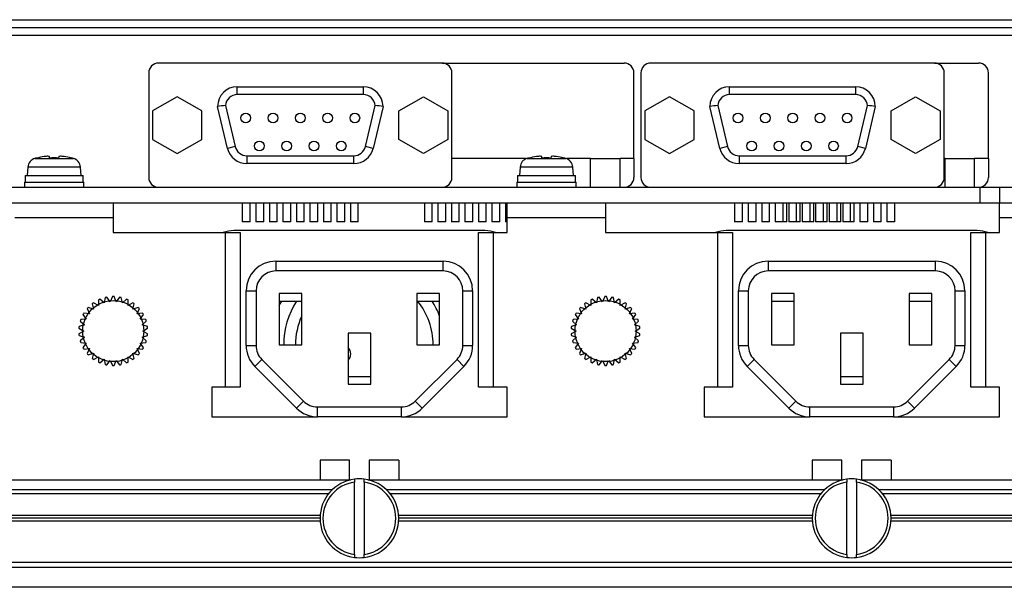
# Paper-space layout 'Sheet1' of a CAD drawing. Units: millimetres. Extents: x 94 to 1191, y 22 to 845.
# Drawn here: x 854 to 954, y 67 to 125 of the extents above; entities that cross this region are included whole.
import ezdxf

# ---------------------------------------------------------------- set-up
doc = ezdxf.new("R2010")
doc.units = ezdxf.units.MM

psp = doc.layouts.new('Sheet1')

# ---------------------------------------------------------------- linework, layer by layer
at = {"color": 7, "linetype": 'Continuous'}
for p, q in [((763.23608, 124.65729), (1163.43608, 124.65729)), ((763.74268, 123.85729), (1163.43608, 123.85729)), ((1163.43608, 123.05729), (764.09293, 123.05729)), ((896.83608, 120.25729), (868.03608, 120.25729)), ((896.83608, 120.25729), (915.32608, 120.25729)), ((946.83608, 120.25729), (918.03608, 120.25729)), ((946.83608, 120.25729), (951.32608, 120.25729)), ((867.03608, 119.25729), (867.03608, 108.65729)), ((897.83608, 108.65729), (897.83608, 119.25729)), ((916.32608, 110.55729), (916.32608, 119.25729)), ((917.03608, 119.25729), (917.03608, 108.65729)), ((947.83608, 108.65729), (947.83608, 119.25729)), ((952.32608, 110.55729), (952.32608, 119.25729)), ((876.03608, 117.85729), (888.83608, 117.85729)), ((876.03608, 117.05729), (876.03608, 117.85729)), ((888.83608, 117.05729), (876.03608, 117.05729)), ((888.83608, 117.85729), (888.83608, 117.05729)), ((926.03608, 117.85729), (938.83608, 117.85729)), ((926.03608, 117.05729), (926.03608, 117.85729)), ((938.83608, 117.05729), (926.03608, 117.05729)), ((938.83608, 117.85729), (938.83608, 117.05729)), ((869.94108, 116.84404), (867.44108, 115.40066)), ((872.44108, 115.40066), (869.94108, 116.84404)), ((892.43108, 115.40066), (894.93108, 116.84404)), ((894.93108, 116.84404), (897.43108, 115.40066)), ((919.94108, 116.84404), (917.44108, 115.40066)), ((922.44108, 115.40066), (919.94108, 116.84404)), ((942.43108, 115.40066), (944.93108, 116.84404)), ((944.93108, 116.84404), (947.43108, 115.40066)), ((867.44108, 115.40066), (867.44108, 112.51391)), ((872.44108, 112.51391), (872.44108, 115.40066)), ((875.0466, 111.59583), (874.03608, 115.85729)), ((874.83887, 115.93908), (875.82501, 111.78041)), ((889.04715, 111.78041), (890.03329, 115.93908)), ((890.83608, 115.85729), (889.82556, 111.59583)), ((892.43108, 112.51391), (892.43108, 115.40066)), ((897.43108, 115.40066), (897.43108, 112.51391)), ((917.44108, 115.40066), (917.44108, 112.51391)), ((922.44108, 112.51391), (922.44108, 115.40066)), ((925.0466, 111.59583), (924.03608, 115.85729)), ((924.83887, 115.93908), (925.82501, 111.78041)), ((939.04715, 111.78041), (940.03329, 115.93908)), ((940.83608, 115.85729), (939.82556, 111.59583)), ((942.43108, 112.51391), (942.43108, 115.40066)), ((947.43108, 115.40066), (947.43108, 112.51391)), ((867.44108, 112.51391), (869.94108, 111.07054)), ((869.94108, 111.07054), (872.44108, 112.51391)), ((894.93108, 111.07054), (892.43108, 112.51391)), ((897.43108, 112.51391), (894.93108, 111.07054)), ((917.44108, 112.51391), (919.94108, 111.07054)), ((919.94108, 111.07054), (922.44108, 112.51391)), ((944.93108, 111.07054), (942.43108, 112.51391)), ((947.43108, 112.51391), (944.93108, 111.07054)), ((875.82501, 111.78041), (875.0466, 111.59583)), ((889.82556, 111.59583), (889.04715, 111.78041)), ((925.82501, 111.78041), (925.0466, 111.59583)), ((939.82556, 111.59583), (939.04715, 111.78041)), ((855.47645, 110.5774), (859.3957, 110.5774)), ((855.63608, 110.60653), (855.63608, 110.6219)), ((856.97835, 110.61753), (856.95173, 110.76854)), ((857.92043, 110.76854), (857.8938, 110.61753)), ((859.1938, 110.61753), (859.19641, 110.63233)), ((876.99263, 110.85729), (887.87952, 110.85729)), ((876.99263, 110.85729), (876.99263, 110.05729)), ((887.87952, 110.05729), (876.99263, 110.05729)), ((887.87952, 110.05729), (887.87952, 110.85729)), ((905.41497, 110.55729), (897.83608, 110.55729)), ((905.47645, 110.5774), (909.3957, 110.5774)), ((905.63608, 110.60653), (905.63608, 110.6219)), ((906.97835, 110.61753), (906.95173, 110.76854)), ((907.92043, 110.76854), (907.8938, 110.61753)), ((909.1938, 110.61753), (909.19641, 110.63233)), ((911.92108, 110.55729), (909.45719, 110.55729)), ((911.92108, 110.55729), (914.92108, 110.55729)), ((911.92108, 107.65729), (911.92108, 110.55729)), ((916.32608, 110.55729), (914.92108, 110.55729)), ((914.92108, 107.65729), (914.92108, 110.55729)), ((916.32608, 110.55729), (916.32608, 108.65729)), ((926.99263, 110.85729), (937.87952, 110.85729)), ((926.99263, 110.85729), (926.99263, 110.05729)), ((937.87952, 110.05729), (926.99263, 110.05729)), ((937.87952, 110.05729), (937.87952, 110.85729)), ((947.92108, 110.55729), (947.83608, 110.55729)), ((947.92108, 110.55729), (950.92108, 110.55729)), ((947.92108, 107.65729), (947.92108, 110.55729)), ((952.32608, 110.55729), (950.92108, 110.55729)), ((950.92108, 107.65729), (950.92108, 110.55729)), ((952.32608, 110.55729), (952.32608, 108.65729)), ((854.7602, 109.70454), (854.68608, 108.85729)), ((860.11195, 109.70454), (854.7602, 109.70454)), ((860.18608, 108.85729), (860.11195, 109.70454)), ((904.7602, 109.70454), (904.68608, 108.85729)), ((910.11195, 109.70454), (904.7602, 109.70454)), ((910.18608, 108.85729), (910.11195, 109.70454)), ((854.43608, 108.15729), (860.43608, 108.15729)), ((854.43608, 108.15729), (854.43608, 107.65729)), ((854.48608, 108.85729), (860.38608, 108.85729)), ((854.48608, 108.85729), (854.48608, 108.15729)), ((860.38608, 108.15729), (860.38608, 108.85729)), ((860.43608, 107.65729), (860.43608, 108.15729)), ((904.43608, 108.15729), (910.43608, 108.15729)), ((904.43608, 108.15729), (904.43608, 107.65729)), ((904.48608, 108.85729), (910.38608, 108.85729)), ((904.48608, 108.85729), (904.48608, 108.15729)), ((910.38608, 108.15729), (910.38608, 108.85729)), ((910.43608, 107.65729), (910.43608, 108.15729)), ((846.83608, 107.65729), (868.03608, 107.65729)), ((868.03608, 107.65729), (896.83608, 107.65729)), ((896.83608, 107.65729), (918.03608, 107.65729)), ((918.03608, 107.65729), (946.83608, 107.65729)), ((946.83608, 107.65729), (951.43608, 107.65729)), ((951.43608, 107.65729), (951.43608, 106.05729)), ((951.43608, 107.65729), (953.43608, 107.65729)), ((953.43608, 107.65729), (953.43608, 106.05729)), ((953.43608, 107.65729), (968.03608, 107.65729)), ((763.18608, 106.05729), (951.43608, 106.05729)), ((863.43608, 106.05729), (863.43608, 104.55529)), ((876.54608, 106.05729), (876.54608, 104.15729)), ((877.34608, 104.15729), (877.34608, 106.05729)), ((877.92608, 106.05729), (877.92608, 104.15729)), ((878.72608, 104.15729), (878.72608, 106.05729)), ((879.29608, 106.05729), (879.29608, 104.15729)), ((880.09608, 104.15729), (880.09608, 106.05729)), ((880.66608, 106.05729), (880.66608, 104.15729)), ((881.46608, 104.15729), (881.46608, 106.05729)), ((882.03608, 106.05729), (882.03608, 104.15729)), ((882.83608, 104.15729), (882.83608, 106.05729)), ((883.40608, 106.05729), (883.40608, 104.15729)), ((884.20608, 104.15729), (884.20608, 106.05729)), ((884.77608, 106.05729), (884.77608, 104.15729)), ((885.57608, 104.15729), (885.57608, 106.05729)), ((886.14608, 106.05729), (886.14608, 104.15729)), ((886.94608, 104.15729), (886.94608, 106.05729)), ((887.52608, 106.05729), (887.52608, 104.15729)), ((888.32608, 104.15729), (888.32608, 106.05729)), ((895.03608, 106.05729), (895.03608, 104.15729)), ((895.83608, 104.15729), (895.83608, 106.05729)), ((896.41608, 106.05729), (896.41608, 104.15729)), ((897.21608, 104.15729), (897.21608, 106.05729)), ((897.78608, 106.05729), (897.78608, 104.15729)), ((898.58608, 104.15729), (898.58608, 106.05729)), ((899.15608, 106.05729), (899.15608, 104.15729)), ((899.95608, 104.15729), (899.95608, 106.05729)), ((900.52608, 106.05729), (900.52608, 104.15729)), ((901.32608, 104.15729), (901.32608, 106.05729)), ((901.89608, 106.05729), (901.89608, 104.15729)), ((902.69608, 104.15729), (902.69608, 106.05729)), ((903.26608, 106.05729), (903.26608, 104.15729)), ((903.43608, 104.55529), (903.43608, 106.05729)), ((913.43608, 106.05729), (913.43608, 104.55529)), ((926.54608, 106.05729), (926.54608, 104.15729)), ((927.34608, 104.15729), (927.34608, 106.05729)), ((927.92608, 106.05729), (927.92608, 104.15729)), ((928.72608, 104.15729), (928.72608, 106.05729)), ((929.29608, 106.05729), (929.29608, 104.15729)), ((930.09608, 104.15729), (930.09608, 106.05729)), ((930.66608, 106.05729), (930.66608, 104.15729)), ((931.46608, 104.15729), (931.46608, 106.05729)), ((931.83608, 104.15729), (931.83608, 106.05729)), ((932.03608, 106.05729), (932.03608, 104.15729)), ((932.83608, 104.15729), (932.83608, 106.05729)), ((933.21608, 104.15729), (933.21608, 106.05729)), ((933.40608, 106.05729), (933.40608, 104.15729)), ((934.20608, 104.15729), (934.20608, 106.05729)), ((934.58608, 104.15729), (934.58608, 106.05729)), ((934.77608, 106.05729), (934.77608, 104.15729)), ((935.57608, 104.15729), (935.57608, 106.05729)), ((935.95608, 104.15729), (935.95608, 106.05729)), ((936.14608, 106.05729), (936.14608, 104.15729)), ((936.94608, 104.15729), (936.94608, 106.05729)), ((937.32608, 104.15729), (937.32608, 106.05729)), ((937.52608, 106.05729), (937.52608, 104.15729)), ((938.32608, 104.15729), (938.32608, 106.05729)), ((938.69608, 104.15729), (938.69608, 106.05729)), ((939.26608, 106.05729), (939.26608, 104.15729)), ((940.06608, 104.15729), (940.06608, 106.05729)), ((940.63608, 106.05729), (940.63608, 104.15729)), ((941.43608, 104.15729), (941.43608, 106.05729)), ((942.01608, 106.05729), (942.01608, 104.15729)), ((942.81608, 104.15729), (942.81608, 106.05729)), ((951.43608, 106.05729), (953.43608, 106.05729)), ((953.43608, 104.55529), (953.43608, 106.05729)), ((953.43608, 106.05729), (1051.43608, 106.05729)), ((863.43608, 104.55529), (853.43608, 104.55529)), ((863.43608, 104.55529), (863.43608, 103.05729)), ((877.34608, 104.15729), (876.54608, 104.15729)), ((878.72608, 104.15729), (877.92608, 104.15729)), ((880.09608, 104.15729), (879.29608, 104.15729)), ((881.46608, 104.15729), (880.66608, 104.15729)), ((882.83608, 104.15729), (882.03608, 104.15729)), ((884.20608, 104.15729), (883.40608, 104.15729)), ((885.57608, 104.15729), (884.77608, 104.15729)), ((886.94608, 104.15729), (886.14608, 104.15729)), ((888.32608, 104.15729), (887.52608, 104.15729)), ((895.83608, 104.15729), (895.03608, 104.15729)), ((897.21608, 104.15729), (896.41608, 104.15729)), ((898.58608, 104.15729), (897.78608, 104.15729)), ((899.95608, 104.15729), (899.15608, 104.15729)), ((901.32608, 104.15729), (900.52608, 104.15729)), ((902.69608, 104.15729), (901.89608, 104.15729)), ((903.43608, 104.15729), (903.26608, 104.15729)), ((903.43608, 103.05729), (903.43608, 104.55529)), ((913.43608, 104.55529), (903.43608, 104.55529)), ((913.43608, 104.55529), (913.43608, 103.05729)), ((927.34608, 104.15729), (926.54608, 104.15729)), ((928.72608, 104.15729), (927.92608, 104.15729)), ((930.09608, 104.15729), (929.29608, 104.15729)), ((931.46608, 104.15729), (930.66608, 104.15729)), ((931.83608, 104.15729), (931.46608, 104.15729)), ((932.83608, 104.15729), (932.03608, 104.15729)), ((933.21608, 104.15729), (932.83608, 104.15729)), ((934.20608, 104.15729), (933.40608, 104.15729)), ((934.58608, 104.15729), (934.20608, 104.15729)), ((935.57608, 104.15729), (934.77608, 104.15729)), ((935.95608, 104.15729), (935.57608, 104.15729)), ((936.94608, 104.15729), (936.14608, 104.15729)), ((937.32608, 104.15729), (936.94608, 104.15729)), ((938.32608, 104.15729), (937.52608, 104.15729)), ((938.69608, 104.15729), (938.32608, 104.15729)), ((940.06608, 104.15729), (939.26608, 104.15729)), ((941.43608, 104.15729), (940.63608, 104.15729)), ((942.81608, 104.15729), (942.01608, 104.15729)), ((953.43608, 103.05729), (953.43608, 104.55529)), ((963.43608, 104.55529), (953.43608, 104.55529)), ((863.43608, 103.05729), (874.83408, 103.05729)), ((874.83408, 87.35729), (874.83408, 103.05729)), ((874.83408, 103.05729), (876.33608, 103.05729)), ((901.19344, 103.25729), (875.67872, 103.25729)), ((876.33608, 103.05729), (876.33608, 87.35729)), ((900.53608, 103.05729), (902.03808, 103.05729)), ((900.53608, 87.35729), (900.53608, 103.05729)), ((902.03808, 103.05729), (903.43608, 103.05729)), ((902.03808, 103.05729), (902.03808, 87.35729)), ((913.43608, 103.05729), (924.83408, 103.05729)), ((924.83408, 87.35729), (924.83408, 103.05729)), ((924.83408, 103.05729), (926.33608, 103.05729)), ((951.19344, 103.25729), (925.67872, 103.25729)), ((926.33608, 103.05729), (926.33608, 87.35729)), ((950.53608, 103.05729), (952.03808, 103.05729)), ((950.53608, 87.35729), (950.53608, 103.05729)), ((952.03808, 103.05729), (953.43608, 103.05729)), ((952.03808, 103.05729), (952.03808, 87.35729)), ((879.93608, 100.15729), (896.93608, 100.15729)), ((879.93608, 100.15729), (879.93608, 99.15729)), ((896.93608, 99.15729), (896.93608, 100.15729)), ((929.93608, 100.15729), (946.93608, 100.15729)), ((929.93608, 100.15729), (929.93608, 99.15729)), ((946.93608, 99.15729), (946.93608, 100.15729)), ((896.93608, 99.15729), (879.93608, 99.15729)), ((946.93608, 99.15729), (929.93608, 99.15729)), ((876.93608, 91.59993), (876.93608, 97.15729)), ((876.93608, 97.15729), (877.93608, 97.15729)), ((877.93608, 97.15729), (877.93608, 91.59993)), ((898.93608, 91.59993), (898.93608, 97.15729)), ((898.93608, 97.15729), (899.93608, 97.15729)), ((899.93608, 97.15729), (899.93608, 91.59993)), ((926.93608, 91.59993), (926.93608, 97.15729)), ((926.93608, 97.15729), (927.93608, 97.15729)), ((927.93608, 97.15729), (927.93608, 91.59993)), ((948.93608, 91.59993), (948.93608, 97.15729)), ((948.93608, 97.15729), (949.93608, 97.15729)), ((949.93608, 97.15729), (949.93608, 91.59993)), ((861.93608, 96.21957), (861.93608, 95.65536)), ((862.50903, 95.91046), (862.08974, 96.28798)), ((862.62633, 96.46233), (862.50903, 95.91046)), ((863.12249, 96.04085), (862.79086, 96.4973)), ((863.35197, 96.55628), (863.12249, 96.04085)), ((863.74966, 96.04085), (863.52018, 96.55628)), ((864.08129, 96.4973), (863.74966, 96.04085)), ((864.36313, 95.91046), (864.24582, 96.46233)), ((864.78241, 96.28798), (864.36313, 95.91046)), ((864.93608, 95.65536), (864.93608, 96.21957)), ((880.28576, 95.64046), (880.55523, 96.10719)), ((882.58608, 96.85729), (880.28608, 96.85729)), ((880.28608, 96.85729), (880.28608, 91.65729)), ((880.28608, 96.10729), (882.58608, 96.10729)), ((882.58608, 91.65729), (882.58608, 96.85729)), ((896.58608, 96.85729), (894.28608, 96.85729)), ((894.28608, 96.85729), (894.28608, 91.65729)), ((894.28608, 96.10729), (896.58608, 96.10729)), ((896.58608, 91.65729), (896.58608, 96.85729)), ((911.93608, 96.21957), (911.93608, 95.65536)), ((912.50903, 95.91046), (912.08974, 96.28798)), ((912.62633, 96.46233), (912.50903, 95.91046)), ((913.12249, 96.04085), (912.79086, 96.4973)), ((913.35197, 96.55628), (913.12249, 96.04085)), ((913.74966, 96.04085), (913.52018, 96.55628)), ((914.08129, 96.4973), (913.74966, 96.04085)), ((914.36313, 95.91046), (914.24582, 96.46233)), ((914.78241, 96.28798), (914.36313, 95.91046)), ((914.93608, 95.65536), (914.93608, 96.21957)), ((932.58608, 96.85729), (930.28608, 96.85729)), ((930.28608, 96.85729), (930.28608, 91.65729)), ((930.28608, 96.10729), (932.58608, 96.10729)), ((932.58608, 91.65729), (932.58608, 96.85729)), ((946.58608, 96.85729), (944.28608, 96.85729)), ((944.28608, 96.85729), (944.28608, 91.65729)), ((944.28608, 96.10729), (946.58608, 96.10729)), ((946.58608, 91.65729), (946.58608, 96.85729)), ((860.77954, 95.33607), (861.00903, 94.82064)), ((861.42869, 95.28672), (860.8921, 95.46107)), ((861.31138, 95.83859), (861.42869, 95.28672)), ((861.93608, 95.65536), (861.44746, 95.93747)), ((865.42469, 95.93747), (864.93608, 95.65536)), ((865.44347, 95.28672), (865.56077, 95.83859)), ((865.98006, 95.46107), (865.44347, 95.28672)), ((865.86313, 94.82064), (866.09261, 95.33607)), ((910.77954, 95.33607), (911.00903, 94.82064)), ((911.42869, 95.28672), (910.8921, 95.46107)), ((911.31138, 95.83859), (911.42869, 95.28672)), ((911.93608, 95.65536), (911.44746, 95.93747)), ((915.42469, 95.93747), (914.93608, 95.65536)), ((915.44347, 95.28672), (915.56077, 95.83859)), ((915.98006, 95.46107), (915.44347, 95.28672)), ((915.86313, 94.82064), (916.09261, 95.33607)), ((860.08235, 94.05855), (860.50163, 93.68102)), ((860.69544, 94.2775), (860.13433, 94.21852)), ((860.36381, 94.73395), (860.69544, 94.2775)), ((861.00903, 94.82064), (860.44792, 94.87962)), ((866.42424, 94.87962), (865.86313, 94.82064)), ((866.17671, 94.2775), (866.50834, 94.73395)), ((866.73782, 94.21852), (866.17671, 94.2775)), ((866.37052, 93.68102), (866.7898, 94.05855)), ((910.08235, 94.05855), (910.50163, 93.68102)), ((910.69544, 94.2775), (910.13433, 94.21852)), ((910.36381, 94.73395), (910.69544, 94.2775)), ((911.00903, 94.82064), (910.44792, 94.87962)), ((916.42424, 94.87962), (915.86313, 94.82064)), ((916.17671, 94.2775), (916.50834, 94.73395)), ((916.73782, 94.21852), (916.17671, 94.2775)), ((916.37052, 93.68102), (916.7898, 94.05855)), ((859.94746, 93.33939), (860.43608, 93.05729)), ((860.43608, 93.05729), (859.94746, 92.77519)), ((860.50163, 93.68102), (859.96505, 93.50668)), ((866.90711, 93.50668), (866.37052, 93.68102)), ((866.43608, 93.05729), (866.92469, 93.33939)), ((866.92469, 92.77519), (866.43608, 93.05729)), ((909.94746, 93.33939), (910.43608, 93.05729)), ((910.43608, 93.05729), (909.94746, 92.77519)), ((910.50163, 93.68102), (909.96505, 93.50668)), ((916.90711, 93.50668), (916.37052, 93.68102)), ((916.43608, 93.05729), (916.92469, 93.33939)), ((916.92469, 92.77519), (916.43608, 93.05729)), ((859.96505, 92.6079), (860.50163, 92.43355)), ((860.50163, 92.43355), (860.08235, 92.05603)), ((866.37052, 92.43355), (866.90711, 92.6079)), ((866.7898, 92.05603), (866.37052, 92.43355)), ((889.58608, 92.85729), (887.28608, 92.85729)), ((887.28608, 92.85729), (887.28608, 87.65729)), ((889.58608, 87.65729), (889.58608, 92.85729)), ((909.96505, 92.6079), (910.50163, 92.43355)), ((910.50163, 92.43355), (910.08235, 92.05603)), ((916.37052, 92.43355), (916.90711, 92.6079)), ((916.7898, 92.05603), (916.37052, 92.43355)), ((939.58608, 92.85729), (937.28608, 92.85729)), ((937.28608, 92.85729), (937.28608, 87.65729)), ((939.58608, 87.65729), (939.58608, 92.85729)), ((860.13433, 91.89605), (860.69544, 91.83708)), ((860.69544, 91.83708), (860.36381, 91.38063)), ((860.44792, 91.23496), (861.00903, 91.29393)), ((861.00903, 91.29393), (860.77954, 90.77851)), ((865.86313, 91.29393), (866.42424, 91.23496)), ((866.09261, 90.77851), (865.86313, 91.29393)), ((866.17671, 91.83708), (866.73782, 91.89605)), ((866.50834, 91.38063), (866.17671, 91.83708)), ((876.93608, 91.59993), (877.93608, 91.59993)), ((880.28608, 91.65729), (882.58608, 91.65729)), ((894.28608, 91.65729), (896.58608, 91.65729)), ((898.93608, 91.59993), (899.93608, 91.59993)), ((910.13433, 91.89605), (910.69544, 91.83708)), ((910.69544, 91.83708), (910.36381, 91.38063)), ((910.44792, 91.23496), (911.00903, 91.29393)), ((911.00903, 91.29393), (910.77954, 90.77851)), ((915.86313, 91.29393), (916.42424, 91.23496)), ((916.09261, 90.77851), (915.86313, 91.29393)), ((916.17671, 91.83708), (916.73782, 91.89605)), ((916.50834, 91.38063), (916.17671, 91.83708)), ((926.93608, 91.59993), (927.93608, 91.59993)), ((930.28608, 91.65729), (932.58608, 91.65729)), ((944.28608, 91.65729), (946.58608, 91.65729)), ((948.93608, 91.59993), (949.93608, 91.59993)), ((860.8921, 90.65351), (861.42869, 90.82785)), ((861.42869, 90.82785), (861.31138, 90.27598)), ((861.44746, 90.17711), (861.93608, 90.45921)), ((861.93608, 90.45921), (861.93608, 89.89501)), ((862.08974, 89.82659), (862.50903, 90.20412)), ((862.50903, 90.20412), (862.62633, 89.65225)), ((862.79086, 89.61727), (863.12249, 90.07372)), ((863.12249, 90.07372), (863.35197, 89.5583)), ((863.52018, 89.5583), (863.74966, 90.07372)), ((863.74966, 90.07372), (864.08129, 89.61727)), ((864.24582, 89.65225), (864.36313, 90.20412)), ((864.36313, 90.20412), (864.78241, 89.82659)), ((864.93608, 90.45921), (865.42469, 90.17711)), ((864.93608, 89.89501), (864.93608, 90.45921)), ((865.44347, 90.82785), (865.98006, 90.65351)), ((865.56077, 90.27598), (865.44347, 90.82785)), ((877.81476, 89.47861), (878.52186, 90.18572)), ((878.52186, 90.18572), (882.7645, 85.94307)), ((894.10765, 85.94307), (898.35029, 90.18572)), ((898.35029, 90.18572), (899.0574, 89.47861)), ((910.8921, 90.65351), (911.42869, 90.82785)), ((911.42869, 90.82785), (911.31138, 90.27598)), ((911.44746, 90.17711), (911.93608, 90.45921)), ((911.93608, 90.45921), (911.93608, 89.89501)), ((912.08974, 89.82659), (912.50903, 90.20412)), ((912.50903, 90.20412), (912.62633, 89.65225)), ((912.79086, 89.61727), (913.12249, 90.07372)), ((913.12249, 90.07372), (913.35197, 89.5583)), ((913.52018, 89.5583), (913.74966, 90.07372)), ((913.74966, 90.07372), (914.08129, 89.61727)), ((914.24582, 89.65225), (914.36313, 90.20412)), ((914.36313, 90.20412), (914.78241, 89.82659)), ((914.93608, 90.45921), (915.42469, 90.17711)), ((914.93608, 89.89501), (914.93608, 90.45921)), ((915.44347, 90.82785), (915.98006, 90.65351)), ((915.56077, 90.27598), (915.44347, 90.82785)), ((927.81476, 89.47861), (928.52186, 90.18572)), ((928.52186, 90.18572), (932.7645, 85.94307)), ((944.10765, 85.94307), (948.35029, 90.18572)), ((948.35029, 90.18572), (949.0574, 89.47861)), ((882.0574, 85.23597), (877.81476, 89.47861)), ((899.0574, 89.47861), (894.81476, 85.23597)), ((932.0574, 85.23597), (927.81476, 89.47861)), ((949.0574, 89.47861), (944.81476, 85.23597)), ((889.58608, 88.40729), (887.28608, 88.40729)), ((939.58608, 88.40729), (937.28608, 88.40729)), ((873.43608, 87.35729), (873.43608, 84.35729)), ((874.83408, 87.35729), (873.43608, 87.35729)), ((876.33608, 87.35729), (874.83408, 87.35729)), ((887.28608, 87.65729), (889.58608, 87.65729)), ((902.03808, 87.35729), (900.53608, 87.35729)), ((903.43608, 87.35729), (902.03808, 87.35729)), ((903.43608, 84.35729), (903.43608, 87.35729)), ((923.43608, 87.35729), (923.43608, 84.35729)), ((924.83408, 87.35729), (923.43608, 87.35729)), ((926.33608, 87.35729), (924.83408, 87.35729)), ((937.28608, 87.65729), (939.58608, 87.65729)), ((952.03808, 87.35729), (950.53608, 87.35729)), ((953.43608, 87.35729), (952.03808, 87.35729)), ((953.43608, 84.35729), (953.43608, 87.35729)), ((882.0574, 85.23597), (882.7645, 85.94307)), ((884.17872, 85.35729), (892.69344, 85.35729)), ((884.17872, 84.35729), (884.17872, 85.35729)), ((892.69344, 85.35729), (892.69344, 84.35729)), ((894.10765, 85.94307), (894.81476, 85.23597)), ((932.0574, 85.23597), (932.7645, 85.94307)), ((934.17872, 85.35729), (942.69344, 85.35729)), ((934.17872, 84.35729), (934.17872, 85.35729)), ((942.69344, 85.35729), (942.69344, 84.35729)), ((944.10765, 85.94307), (944.81476, 85.23597)), ((873.43608, 84.35729), (884.17872, 84.35729)), ((892.69344, 84.35729), (884.17872, 84.35729)), ((892.69344, 84.35729), (903.43608, 84.35729)), ((923.43608, 84.35729), (934.17872, 84.35729)), ((942.69344, 84.35729), (934.17872, 84.35729)), ((942.69344, 84.35729), (953.43608, 84.35729)), ((884.43608, 79.95729), (884.43608, 77.95729)), ((887.43608, 79.95729), (884.43608, 79.95729)), ((887.43608, 77.95729), (887.43608, 79.95729)), ((892.43608, 79.95729), (889.43608, 79.95729)), ((889.43608, 79.95729), (889.43608, 77.95729)), ((892.43608, 79.95729), (892.43608, 77.95729)), ((934.43608, 79.95729), (934.43608, 77.95729)), ((937.43608, 79.95729), (934.43608, 79.95729)), ((937.43608, 77.95729), (937.43608, 79.95729)), ((942.43608, 79.95729), (939.43608, 79.95729)), ((939.43608, 79.95729), (939.43608, 77.95729)), ((942.43608, 79.95729), (942.43608, 77.95729)), ((887.93608, 78.02592), (887.93608, 77.72335)), ((888.93608, 77.72335), (888.93608, 78.02592)), ((937.93608, 78.02592), (937.93608, 77.72335)), ((938.93608, 77.72335), (938.93608, 78.02592)), ((839.3249, 77.95729), (887.54726, 77.95729)), ((887.93608, 70.39123), (887.93608, 77.72335)), ((888.93608, 77.72335), (888.93608, 70.39123)), ((889.3249, 77.95729), (937.54726, 77.95729)), ((937.93608, 70.39123), (937.93608, 77.72335)), ((938.93608, 77.72335), (938.93608, 70.39123)), ((939.3249, 77.95729), (987.54726, 77.95729)), ((885.68108, 76.95729), (841.19107, 76.95729)), ((885.31358, 76.55729), (841.55858, 76.55729)), ((935.68108, 76.95729), (891.19107, 76.95729)), ((935.31358, 76.55729), (891.55858, 76.55729)), ((985.68108, 76.95729), (941.19107, 76.95729)), ((985.31358, 76.55729), (941.55858, 76.55729)), ((884.44734, 74.35729), (842.42481, 74.35729)), ((884.43608, 74.05729), (842.43608, 74.05729)), ((934.44734, 74.35729), (892.42481, 74.35729)), ((934.43608, 74.05729), (892.43608, 74.05729)), ((984.44734, 74.35729), (942.42481, 74.35729)), ((984.43608, 74.05729), (942.43608, 74.05729)), ((884.44734, 73.75729), (842.42481, 73.75729)), ((934.44734, 73.75729), (892.42481, 73.75729)), ((984.44734, 73.75729), (942.42481, 73.75729)), ((887.93608, 70.39123), (887.93608, 70.08866)), ((888.93608, 70.08866), (888.93608, 70.39123)), ((937.93608, 70.39123), (937.93608, 70.08866)), ((938.93608, 70.08866), (938.93608, 70.39123)), ((1163.43608, 69.55729), (753.43608, 69.55729)), ((1163.43608, 69.05729), (753.43608, 69.05729)), ((1163.43608, 67.05729), (753.43608, 67.05729))]:
    psp.add_line(p, q, dxfattribs=at)
for centre, radius in [((876.89608, 114.68729), 0.49), ((879.66608, 114.68729), 0.49), ((882.43608, 114.68729), 0.49), ((885.20608, 114.68729), 0.49), ((887.97608, 114.68729), 0.49), ((926.89608, 114.68729), 0.49), ((929.66608, 114.68729), 0.49), ((932.43608, 114.68729), 0.49), ((935.20608, 114.68729), 0.49), ((937.97608, 114.68729), 0.49), ((878.28108, 111.84729), 0.49), ((881.05108, 111.84729), 0.49), ((883.82108, 111.84729), 0.49), ((886.59108, 111.84729), 0.49), ((928.28108, 111.84729), 0.49), ((931.05108, 111.84729), 0.49), ((933.82108, 111.84729), 0.49), ((936.59108, 111.84729), 0.49), ((863.43608, 93.05729), 3.1), ((913.43608, 93.05729), 3.1)]:
    psp.add_circle(centre, radius, dxfattribs=at)
for centre, radius, start, end in [((868.03608, 119.25729), 1, 90, 180), ((896.83608, 119.25729), 1, 0, 90), ((915.32608, 119.25729), 1, 0, 90), ((918.03608, 119.25729), 1, 90, 180), ((946.83608, 119.25729), 1, 0, 90), ((951.32608, 119.25729), 1, 0, 90), ((876.03608, 115.85729), 2, 90, 180), ((876.03608, 115.85729), 1.2, 90, 176.0919184), ((888.83608, 115.85729), 2, 0, 90), ((888.83608, 115.85729), 1.2, 3.9080816, 90), ((926.03608, 115.85729), 2, 90, 180), ((926.03608, 115.85729), 1.2, 90, 176.0919184), ((938.83608, 115.85729), 2, 0, 90), ((938.83608, 115.85729), 1.2, 3.9080816, 90), ((876.86972, 92.02426), 24.00089, 94.853917, 96.7803777), ((888.00244, 92.02426), 24.00089, 83.2196223, 85.146083), ((926.86972, 92.02426), 24.00089, 94.853917, 96.7803777), ((938.00244, 92.02426), 24.00089, 83.2196223, 85.146083), ((876.99263, 112.05729), 2, 193.3401161, 270), ((876.99263, 112.05729), 1.2, 193.3401161, 270), ((887.87952, 112.05729), 1.2, 270, 346.6598839), ((887.87952, 112.05729), 2, 270, 346.6598839), ((926.99263, 112.05729), 2, 193.3401161, 270), ((926.99263, 112.05729), 1.2, 193.3401161, 270), ((937.87952, 112.05729), 1.2, 270, 346.6598839), ((937.87952, 112.05729), 2, 270, 346.6598839), ((855.7564, 109.61738), 1, 106.2570279, 175), ((857.43608, 103.85729), 7, 104.9005967, 106.2570279), ((857.43608, 103.54735), 7.08498, 86.2958311, 93.7041689), ((857.43608, 103.85729), 7, 73.7429721, 75.4351098), ((859.11576, 109.61738), 1, 5, 73.7429721), ((905.7564, 109.61738), 1, 106.2570279, 175), ((907.43608, 103.85729), 7, 104.9005967, 106.2570279), ((907.43608, 103.54735), 7.08498, 86.2958311, 93.7041689), ((907.43608, 103.85729), 7, 73.7429721, 75.4351098), ((909.11576, 109.61738), 1, 5, 73.7429721), ((868.03608, 108.65729), 1, 180, 270), ((896.83608, 108.65729), 1, 270, 0), ((915.32608, 108.65729), 1, 270, 0), ((918.03608, 108.65729), 1, 180, 270), ((946.83608, 108.65729), 1, 270, 0), ((951.32608, 108.65729), 1, 270, 0), ((875.67872, 100.25729), 3, 90, 111.0394698), ((901.19344, 100.25729), 3, 68.9605302, 90), ((925.67872, 100.25729), 3, 90, 111.0394698), ((951.19344, 100.25729), 3, 68.9605302, 90), ((879.93608, 97.15729), 3, 90, 180), ((896.93608, 97.15729), 3, 0, 90), ((929.93608, 97.15729), 3, 90, 180), ((946.93608, 97.15729), 3, 0, 90), ((879.93608, 97.15729), 2, 90, 180), ((896.93608, 97.15729), 2, 0, 90), ((929.93608, 97.15729), 2, 90, 180), ((946.93608, 97.15729), 2, 0, 90), ((863.43608, 93.05729), 3.5, 112.6230665, 115.3769335), ((863.43608, 93.05729), 3.5, 100.6230665, 103.3769335), ((863.43608, 93.05729), 3.075, 95.1964044, 96.8035956), ((863.43608, 93.05729), 3.5, 88.6230665, 91.3769335), ((863.43608, 93.05729), 3.075, 83.1964044, 84.8035956), ((863.43608, 93.05729), 3.5, 76.6230665, 79.3769335), ((863.43608, 93.05729), 3.5, 64.6230665, 67.3769335), ((888.93608, 91.65729), 8.18958, 147.086409, 180), ((888.93608, 91.65729), 7, 0, 39.4729819), ((888.93608, 91.65729), 8.18958, 20.9144997, 32.913591), ((913.43608, 93.05729), 3.5, 112.6230665, 115.3769335), ((913.43608, 93.05729), 3.5, 100.6230665, 103.3769335), ((913.43608, 93.05729), 3.075, 95.1964044, 96.8035956), ((913.43608, 93.05729), 3.5, 88.6230665, 91.3769335), ((913.43608, 93.05729), 3.075, 83.1964044, 84.8035956), ((913.43608, 93.05729), 3.5, 76.6230665, 79.3769335), ((913.43608, 93.05729), 3.5, 64.6230665, 67.3769335), ((863.43608, 93.05729), 3.5, 136.6230665, 139.3769335), ((863.43608, 93.05729), 3.5, 124.6230665, 127.3769335), ((863.43608, 93.05729), 3.075, 131.1964044, 132.8035956), ((863.43608, 93.05729), 3.075, 119.1964044, 120.8035956), ((863.43608, 93.05729), 3.075, 107.1964044, 108.8035956), ((863.43608, 93.05729), 3.075, 71.1964044, 72.8035956), ((863.43608, 93.05729), 3.075, 59.1964044, 60.8035956), ((863.43608, 93.05729), 3.5, 52.6230665, 55.3769335), ((863.43608, 93.05729), 3.5, 40.6230665, 43.3769335), ((913.43608, 93.05729), 3.5, 136.6230665, 139.3769335), ((913.43608, 93.05729), 3.5, 124.6230665, 127.3769335), ((913.43608, 93.05729), 3.075, 131.1964044, 132.8035956), ((913.43608, 93.05729), 3.075, 119.1964044, 120.8035956), ((913.43608, 93.05729), 3.075, 107.1964044, 108.8035956), ((913.43608, 93.05729), 3.075, 71.1964044, 72.8035956), ((913.43608, 93.05729), 3.075, 59.1964044, 60.8035956), ((913.43608, 93.05729), 3.5, 52.6230665, 55.3769335), ((913.43608, 93.05729), 3.075, 47.1964044, 48.8035956), ((913.43608, 93.05729), 3.5, 40.6230665, 43.3769335), ((863.43608, 93.05729), 3.5, 160.6230665, 163.3769335), ((863.43608, 93.05729), 3.5, 148.6230665, 151.3769335), ((863.43608, 93.05729), 3.075, 155.1964044, 156.8035956), ((863.43608, 93.05729), 3.075, 143.1964044, 144.8035956), ((863.43608, 93.05729), 3.075, 35.1964044, 36.8035956), ((863.43608, 93.05729), 3.075, 23.1964044, 24.8035956), ((863.43608, 93.05729), 3.5, 28.6230665, 31.3769335), ((863.43608, 93.05729), 3.5, 16.6230665, 19.3769335), ((888.93608, 91.65729), 7, 155.1134542, 180), ((913.43608, 93.05729), 3.5, 160.6230665, 163.3769335), ((913.43608, 93.05729), 3.5, 148.6230665, 151.3769335), ((913.43608, 93.05729), 3.075, 155.1964044, 156.8035956), ((913.43608, 93.05729), 3.075, 143.1964044, 144.8035956), ((913.43608, 93.05729), 3.075, 35.1964044, 36.8035956), ((913.43608, 93.05729), 3.075, 23.1964044, 24.8035956), ((913.43608, 93.05729), 3.5, 28.6230665, 31.3769335), ((913.43608, 93.05729), 3.5, 16.6230665, 19.3769335), ((863.43608, 93.05729), 3.5, 172.6230665, 175.3769335), ((863.43608, 93.05729), 3.075, 179.1964044, 180.8035956), ((863.43608, 93.05729), 3.075, 167.1964044, 168.8035956), ((863.43608, 93.05729), 3.075, 11.1964044, 12.8035956), ((863.43608, 93.05729), 3.075, 0, 0.8035956), ((863.43608, 93.05729), 3.075, 359.1964044, 0), ((863.43608, 93.05729), 3.5, 4.6230665, 7.3769335), ((913.43608, 93.05729), 3.5, 172.6230665, 175.3769335), ((913.43608, 93.05729), 3.075, 179.1964044, 180.8035956), ((913.43608, 93.05729), 3.075, 167.1964044, 168.8035956), ((913.43608, 93.05729), 3.075, 11.1964044, 12.8035956), ((913.43608, 93.05729), 3.075, 0, 0.8035956), ((913.43608, 93.05729), 3.075, 359.1964044, 0), ((913.43608, 93.05729), 3.5, 4.6230665, 7.3769335), ((863.43608, 93.05729), 3.5, 184.6230665, 187.3769335), ((863.43608, 93.05729), 3.5, 196.6230665, 199.3769335), ((863.43608, 93.05729), 3.075, 191.1964044, 192.8035956), ((863.43608, 93.05729), 3.075, 347.1964044, 348.8035956), ((863.43608, 93.05729), 3.5, 340.6230665, 343.3769335), ((863.43608, 93.05729), 3.5, 352.6230665, 355.3769335), ((913.43608, 93.05729), 3.5, 184.6230665, 187.3769335), ((913.43608, 93.05729), 3.5, 196.6230665, 199.3769335), ((913.43608, 93.05729), 3.075, 191.1964044, 192.8035956), ((913.43608, 93.05729), 3.075, 347.1964044, 348.8035956), ((913.43608, 93.05729), 3.5, 340.6230665, 343.3769335), ((913.43608, 93.05729), 3.5, 352.6230665, 355.3769335), ((863.43608, 93.05729), 3.5, 208.6230665, 211.3769335), ((863.43608, 93.05729), 3.075, 203.1964044, 204.8035956), ((863.43608, 93.05729), 3.075, 214.9385059, 216.8035956), ((863.43608, 93.05729), 3.075, 322.6771934, 324.8035956), ((863.43608, 93.05729), 3.075, 335.1964044, 336.8035956), ((863.43608, 93.05729), 3.5, 328.6230665, 331.3769335), ((879.93608, 91.59993), 3, 180, 225), ((879.93608, 91.59993), 2, 180, 225), ((886.63659, 90.73789), 0.9194, 0, 45.0552304), ((896.93608, 91.59993), 2, 315, 0), ((896.93608, 91.59993), 3, 315, 0), ((913.43608, 93.05729), 3.5, 208.6230665, 211.3769335), ((913.43608, 93.05729), 3.075, 203.1964044, 204.8035956), ((913.43608, 93.05729), 3.075, 215.1964044, 216.8035956), ((913.43608, 93.05729), 3.075, 323.1964044, 324.8035956), ((913.43608, 93.05729), 3.075, 335.1964044, 336.8035956), ((913.43608, 93.05729), 3.5, 328.6230665, 331.3769335), ((929.93608, 91.59993), 3, 180, 225), ((929.93608, 91.59993), 2, 180, 225), ((946.93608, 91.59993), 2, 315, 0), ((946.93608, 91.59993), 3, 315, 0), ((863.43608, 93.05729), 3.5, 220.6230665, 223.3769335), ((863.43608, 93.05729), 3.5, 232.6230665, 235.3769335), ((863.43608, 93.05729), 3.075, 227.1964044, 228.8035956), ((863.43608, 93.05729), 3.075, 239.1964044, 240.8035956), ((863.43608, 93.05729), 3.075, 251.1964044, 252.8035956), ((863.43608, 93.05729), 3.075, 263.1964044, 264.8035956), ((863.43608, 93.05729), 3.075, 275.1964044, 276.8035956), ((863.43608, 93.05729), 3.075, 287.1964044, 288.8035956), ((863.43608, 93.05729), 3.075, 299.1964044, 300.8035956), ((863.43608, 93.05729), 3.5, 304.6230665, 307.3769335), ((863.43608, 93.05729), 3.075, 311.1964044, 312.4963318), ((863.43608, 93.05729), 3.5, 316.6230665, 319.3769335), ((886.63659, 90.73789), 0.9194, 314.9447696, 0), ((913.43608, 93.05729), 3.5, 220.6230665, 223.3769335), ((913.43608, 93.05729), 3.5, 232.6230665, 235.3769335), ((913.43608, 93.05729), 3.075, 227.1964044, 228.8035956), ((913.43608, 93.05729), 3.075, 239.1964044, 240.8035956), ((913.43608, 93.05729), 3.075, 251.1964044, 252.8035956), ((913.43608, 93.05729), 3.075, 263.1964044, 264.8035956), ((913.43608, 93.05729), 3.075, 275.1964044, 276.8035956), ((913.43608, 93.05729), 3.075, 287.1964044, 288.8035956), ((913.43608, 93.05729), 3.075, 299.1964044, 300.8035956), ((913.43608, 93.05729), 3.5, 304.6230665, 307.3769335), ((913.43608, 93.05729), 3.075, 311.1964044, 312.8035956), ((913.43608, 93.05729), 3.5, 316.6230665, 319.3769335), ((863.43608, 93.05729), 3.5, 244.6230665, 247.3769335), ((863.43608, 93.05729), 3.5, 256.6230665, 259.3769335), ((863.43608, 93.05729), 3.5, 268.6230665, 271.3769335), ((863.43608, 93.05729), 3.5, 280.6230665, 283.3769335), ((863.43608, 93.05729), 3.5, 292.6230665, 295.3769335), ((913.43608, 93.05729), 3.5, 244.6230665, 247.3769335), ((913.43608, 93.05729), 3.5, 256.6230665, 259.3769335), ((913.43608, 93.05729), 3.5, 268.6230665, 271.3769335), ((913.43608, 93.05729), 3.5, 280.6230665, 283.3769335), ((913.43608, 93.05729), 3.5, 292.6230665, 295.3769335), ((884.17872, 87.35729), 3, 225, 270), ((884.17872, 87.35729), 2, 225, 270), ((892.69344, 87.35729), 2, 270, 315), ((892.69344, 87.35729), 3, 270, 315), ((934.17872, 87.35729), 3, 225, 270), ((934.17872, 87.35729), 2, 225, 270), ((942.69344, 87.35729), 2, 270, 315), ((942.69344, 87.35729), 3, 270, 315), ((888.43608, 74.05729), 4, 97.1807558, 262.8192442), ((888.43608, 74.05729), 4, 82.8192442, 97.1807558), ((888.43608, 74.05729), 4, 277.1807558, 82.8192442), ((938.43608, 74.05729), 4, 97.1807558, 262.8192442), ((938.43608, 74.05729), 4, 82.8192442, 97.1807558), ((938.43608, 74.05729), 4, 277.1807558, 82.8192442), ((888.43608, 74.05729), 3.7, 97.7664342, 262.2335658), ((888.43608, 74.05729), 3.7, 277.7664342, 82.2335658), ((938.43608, 74.05729), 3.7, 97.7664342, 262.2335658), ((938.43608, 74.05729), 3.7, 277.7664342, 82.2335658), ((888.43608, 74.05729), 4, 262.8192442, 277.1807558), ((938.43608, 74.05729), 4, 262.8192442, 277.1807558)]:
    psp.add_arc(centre, radius, start, end, dxfattribs=at)
for centre, major_axis, start_param, end_param in [((857.43608, 103.98286), (-6.96255, 0), 4.85651299, 4.97388504), ((857.43608, 103.98286), (6.96255, 0), 1.31558056, 1.42667232), ((907.43608, 103.98286), (-6.96255, 0), 4.85651299, 4.97388504), ((907.43608, 103.98286), (6.96255, 0), 1.31558056, 1.42667232)]:
    psp.add_ellipse(centre, major_axis=major_axis, ratio=0.98480775, start_param=start_param, end_param=end_param, dxfattribs=at)
for points in [[(856.95173, 110.76854), (856.94834, 110.78774), (856.89197, 110.79867), (856.7022, 110.7987), (856.57042, 110.78774), (856.43608, 110.76854)], [(858.43608, 110.76854), (858.30174, 110.78774), (858.17033, 110.79867), (857.98041, 110.7987), (857.92381, 110.78774), (857.92043, 110.76854)], [(906.95173, 110.76854), (906.94834, 110.78774), (906.89197, 110.79867), (906.7022, 110.7987), (906.57042, 110.78774), (906.43608, 110.76854)], [(908.43608, 110.76854), (908.30174, 110.78774), (908.17033, 110.79867), (907.98041, 110.7987), (907.92381, 110.78774), (907.92043, 110.76854)]]:
    psp.add_open_spline(points, degree=3, knots=[0, 0, 0, 0, 0.5, 0.5, 1, 1, 1, 1], dxfattribs=at)

doc.saveas('drawing.dxf')
